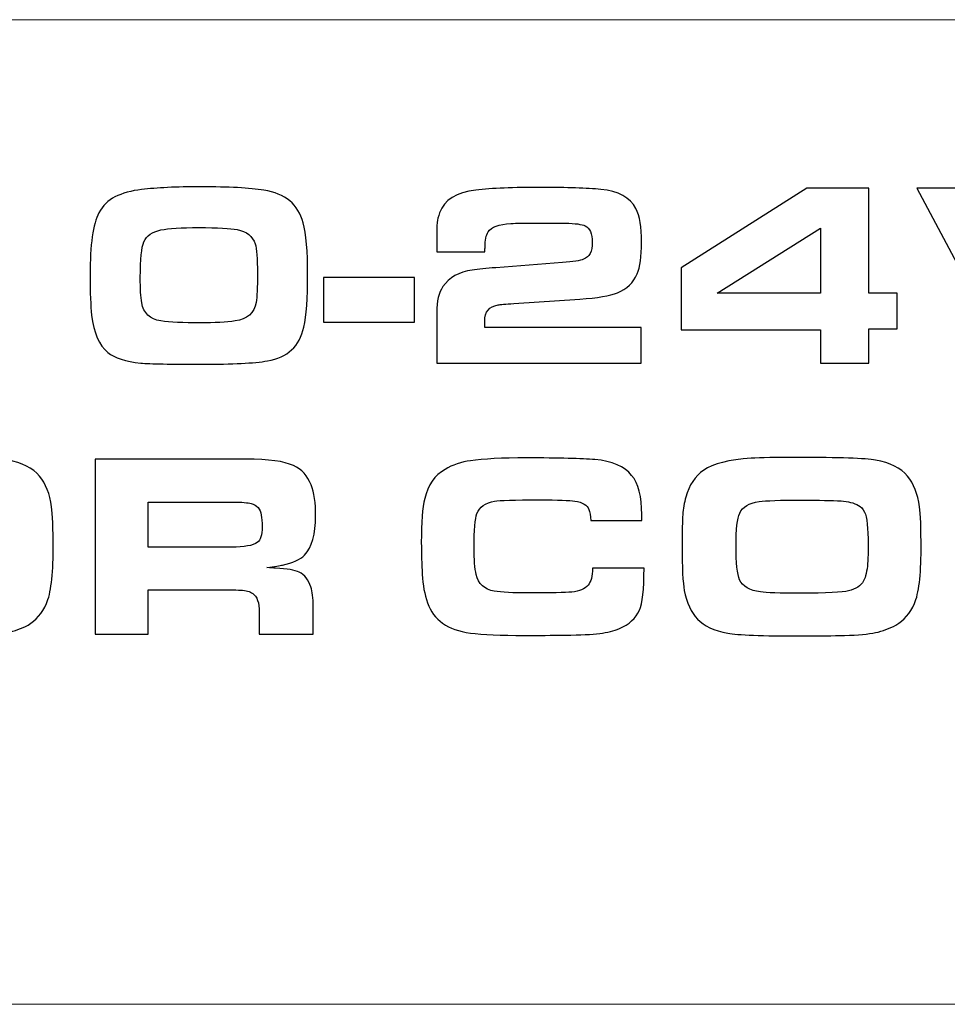
# Model space of a CAD drawing. Units: inches. Extents: x -9.4 to 9.5, y -2.2 to 1.6.
# Drawn here: x -2.2 to -2, y -2.2 to -1.9 of the extents above; entities that cross this region are included whole.
import ezdxf

# ---------------------------------------------------------------- set-up
doc = ezdxf.new("R2010")
doc.units = ezdxf.units.IN
doc.header["$MEASUREMENT"] = 0
doc.layers.add('Layer 1', color=7, linetype='Continuous')

msp = doc.modelspace()

# ---------------------------------------------------------------- linework, layer by layer
at = {"layer": 'Layer 1', "lineweight": 15}
for points in [[(-1.08591, -1.94746), (-1.08591, -1.94746), (-2.56622, -1.94746), (-2.56622, -1.94746)], [(-8.4076, -2.23919), (-8.4076, -2.23919), (8.5064, -2.23919), (8.5064, -2.23919)]]:
    msp.add_open_spline(points, degree=3, dxfattribs=at)
at = {"layer": 'Layer 1', "color": 250}
for points, knots in [([(-2.18583, -1.99697), (-2.17748, -1.99697), (-2.17122, -1.9973), (-2.16707, -1.99796), (-2.16707, -1.99796), (-2.16075, -1.99897), (-2.15686, -2.00219), (-2.15542, -2.0076), (-2.15542, -2.0076), (-2.15453, -2.01097), (-2.15409, -2.01611), (-2.15409, -2.02302), (-2.15409, -2.02302), (-2.15409, -2.02998), (-2.15446, -2.03516), (-2.15523, -2.03856), (-2.15523, -2.03856), (-2.1565, -2.04422), (-2.16007, -2.04756), (-2.16597, -2.04854), (-2.16597, -2.04854), (-2.16998, -2.04923), (-2.1764, -2.04956), (-2.18524, -2.04956), (-2.18524, -2.04956), (-2.19465, -2.04956), (-2.20077, -2.04944), (-2.20358, -2.04919), (-2.20358, -2.04919), (-2.20803, -2.04876), (-2.21127, -2.0477), (-2.2133, -2.04604), (-2.2133, -2.04604), (-2.21591, -2.04391), (-2.21752, -2.04022), (-2.21813, -2.03498), (-2.21813, -2.03498), (-2.21842, -2.03235), (-2.21858, -2.0284), (-2.21858, -2.02313), (-2.21858, -2.02313), (-2.21858, -2.0141), (-2.21771, -2.00796), (-2.21596, -2.00472), (-2.21596, -2.00472), (-2.21477, -2.00252), (-2.2132, -2.00094), (-2.21126, -1.99997), (-2.21126, -1.99997), (-2.20897, -1.99885), (-2.20633, -1.99813), (-2.20331, -1.99778), (-2.20331, -1.99778), (-2.19885, -1.99724), (-2.19303, -1.99697), (-2.18583, -1.99697)], [0, 0, 0, 0, 0.071429, 0.071429, 0.071429, 0.071429, 0.142857, 0.142857, 0.142857, 0.142857, 0.214286, 0.214286, 0.214286, 0.214286, 0.285714, 0.285714, 0.285714, 0.285714, 0.357143, 0.357143, 0.357143, 0.357143, 0.428571, 0.428571, 0.428571, 0.428571, 0.5, 0.5, 0.5, 0.5, 0.571429, 0.571429, 0.571429, 0.571429, 0.642857, 0.642857, 0.642857, 0.642857, 0.714286, 0.714286, 0.714286, 0.714286, 0.785714, 0.785714, 0.785714, 0.785714, 0.857143, 0.857143, 0.857143, 0.857143, 0.928571, 0.928571, 0.928571, 0.928571, 1, 1, 1, 1]), ([(-2.0552, -2.0387), (-2.0552, -2.0387), (-2.0552, -2.04919), (-2.0552, -2.04919), (-2.0552, -2.04919), (-2.0552, -2.04919), (-2.11585, -2.04919), (-2.11585, -2.04919), (-2.11585, -2.04919), (-2.11585, -2.04919), (-2.11585, -2.03407), (-2.11585, -2.03407), (-2.11585, -2.03407), (-2.11585, -2.03087), (-2.11522, -2.02837), (-2.11398, -2.02654), (-2.11398, -2.02654), (-2.11217, -2.02383), (-2.10927, -2.0222), (-2.10533, -2.02164), (-2.10533, -2.02164), (-2.10343, -2.02137), (-2.10111, -2.02112), (-2.09835, -2.02093), (-2.09835, -2.02093), (-2.09835, -2.02093), (-2.07859, -2.01941), (-2.07859, -2.01941), (-2.07859, -2.01941), (-2.0754, -2.01918), (-2.0733, -2.01887), (-2.07229, -2.01845), (-2.07229, -2.01845), (-2.07059, -2.01779), (-2.06975, -2.01613), (-2.06975, -2.01344), (-2.06975, -2.01344), (-2.06975, -2.01083), (-2.07045, -2.0092), (-2.07183, -2.00854), (-2.07183, -2.00854), (-2.07285, -2.00806), (-2.0748, -2.0078), (-2.07772, -2.00774), (-2.07772, -2.00774), (-2.07952, -2.00772), (-2.08209, -2.0077), (-2.08542, -2.0077), (-2.08542, -2.0077), (-2.08956, -2.0077), (-2.09235, -2.00776), (-2.09385, -2.00786), (-2.09385, -2.00786), (-2.0974, -2.00806), (-2.09964, -2.00889), (-2.10057, -2.01033), (-2.10057, -2.01033), (-2.10121, -2.0113), (-2.10152, -2.01279), (-2.10152, -2.01481), (-2.10152, -2.01481), (-2.10152, -2.01504), (-2.10154, -2.0155), (-2.10154, -2.01619), (-2.10154, -2.01619), (-2.10154, -2.01619), (-2.11585, -2.01619), (-2.11585, -2.01619), (-2.11585, -2.01619), (-2.11585, -2.01619), (-2.11585, -2.01189), (-2.11585, -2.01189), (-2.11585, -2.01189), (-2.11585, -2.00974), (-2.11581, -2.00828), (-2.11572, -2.00751), (-2.11572, -2.00751), (-2.11563, -2.00674), (-2.11538, -2.0058), (-2.11498, -2.00471), (-2.11498, -2.00471), (-2.1136, -2.00083), (-2.11002, -1.99857), (-2.10423, -1.99792), (-2.10423, -1.99792), (-2.09959, -1.99741), (-2.09309, -1.99715), (-2.08475, -1.99715), (-2.08475, -1.99715), (-2.07715, -1.99715), (-2.0713, -1.99736), (-2.06721, -1.99776), (-2.06721, -1.99776), (-2.06196, -1.99824), (-2.0585, -2.00012), (-2.0568, -2.00342), (-2.0568, -2.00342), (-2.05568, -2.00559), (-2.05513, -2.00891), (-2.05513, -2.01337), (-2.05513, -2.01337), (-2.05513, -2.01762), (-2.05556, -2.02075), (-2.05642, -2.02276), (-2.05642, -2.02276), (-2.05755, -2.02536), (-2.05951, -2.02723), (-2.06227, -2.02837), (-2.06227, -2.02837), (-2.06447, -2.02928), (-2.06818, -2.0299), (-2.07339, -2.03024), (-2.07339, -2.03024), (-2.07339, -2.03024), (-2.09294, -2.03152), (-2.09294, -2.03152), (-2.09294, -2.03152), (-2.09547, -2.03173), (-2.09705, -2.03188), (-2.09765, -2.03197), (-2.09765, -2.03197), (-2.10028, -2.03241), (-2.1016, -2.034), (-2.1016, -2.03673), (-2.1016, -2.03673), (-2.1016, -2.03726), (-2.10157, -2.03791), (-2.10154, -2.0387), (-2.10154, -2.0387), (-2.10154, -2.0387), (-2.0552, -2.0387), (-2.0552, -2.0387)], [0, 0, 0, 0, 0.030303, 0.030303, 0.030303, 0.030303, 0.060606, 0.060606, 0.060606, 0.060606, 0.090909, 0.090909, 0.090909, 0.090909, 0.121212, 0.121212, 0.121212, 0.121212, 0.151515, 0.151515, 0.151515, 0.151515, 0.181818, 0.181818, 0.181818, 0.181818, 0.212121, 0.212121, 0.212121, 0.212121, 0.242424, 0.242424, 0.242424, 0.242424, 0.272727, 0.272727, 0.272727, 0.272727, 0.30303, 0.30303, 0.30303, 0.30303, 0.333333, 0.333333, 0.333333, 0.333333, 0.363636, 0.363636, 0.363636, 0.363636, 0.393939, 0.393939, 0.393939, 0.393939, 0.424242, 0.424242, 0.424242, 0.424242, 0.454545, 0.454545, 0.454545, 0.454545, 0.484848, 0.484848, 0.484848, 0.484848, 0.515152, 0.515152, 0.515152, 0.515152, 0.545455, 0.545455, 0.545455, 0.545455, 0.575758, 0.575758, 0.575758, 0.575758, 0.606061, 0.606061, 0.606061, 0.606061, 0.636364, 0.636364, 0.636364, 0.636364, 0.666667, 0.666667, 0.666667, 0.666667, 0.69697, 0.69697, 0.69697, 0.69697, 0.727273, 0.727273, 0.727273, 0.727273, 0.757576, 0.757576, 0.757576, 0.757576, 0.787879, 0.787879, 0.787879, 0.787879, 0.818182, 0.818182, 0.818182, 0.818182, 0.848485, 0.848485, 0.848485, 0.848485, 0.878788, 0.878788, 0.878788, 0.878788, 0.909091, 0.909091, 0.909091, 0.909091, 0.939394, 0.939394, 0.939394, 0.939394, 0.969697, 0.969697, 0.969697, 0.969697, 1, 1, 1, 1]), ([(-2.00213, -2.04919), (-2.00213, -2.04919), (-2.00213, -2.03931), (-2.00213, -2.03931), (-2.00213, -2.03931), (-2.00213, -2.03931), (-2.04336, -2.03931), (-2.04336, -2.03931), (-2.04336, -2.03931), (-2.04336, -2.03931), (-2.04336, -2.02101), (-2.04336, -2.02101), (-2.04336, -2.02101), (-2.04336, -2.02101), (-2.00613, -1.99735), (-2.00613, -1.99735), (-2.00613, -1.99735), (-2.00613, -1.99735), (-1.98774, -1.99735), (-1.98774, -1.99735), (-1.98774, -1.99735), (-1.98774, -1.99735), (-1.98774, -2.02845), (-1.98774, -2.02845), (-1.98774, -2.02845), (-1.98774, -2.02845), (-1.97936, -2.02845), (-1.97936, -2.02845), (-1.97936, -2.02845), (-1.97936, -2.02845), (-1.97936, -2.03901), (-1.97936, -2.03901), (-1.97936, -2.03901), (-1.97936, -2.03901), (-1.98774, -2.03901), (-1.98774, -2.03901), (-1.98774, -2.03901), (-1.98774, -2.03901), (-1.98774, -2.04919), (-1.98774, -2.04919), (-1.98774, -2.04919), (-1.98774, -2.04919), (-2.00213, -2.04919), (-2.00213, -2.04919)], [0, 0, 0, 0, 0.090909, 0.090909, 0.090909, 0.090909, 0.181818, 0.181818, 0.181818, 0.181818, 0.272727, 0.272727, 0.272727, 0.272727, 0.363636, 0.363636, 0.363636, 0.363636, 0.454545, 0.454545, 0.454545, 0.454545, 0.545455, 0.545455, 0.545455, 0.545455, 0.636364, 0.636364, 0.636364, 0.636364, 0.727273, 0.727273, 0.727273, 0.727273, 0.818182, 0.818182, 0.818182, 0.818182, 0.909091, 0.909091, 0.909091, 0.909091, 1, 1, 1, 1]), ([(-1.9459, -2.04919), (-1.9459, -2.04919), (-1.97355, -1.99735), (-1.97355, -1.99735), (-1.97355, -1.99735), (-1.97355, -1.99735), (-1.95615, -1.99735), (-1.95615, -1.99735), (-1.95615, -1.99735), (-1.95615, -1.99735), (-1.93569, -2.0365), (-1.93569, -2.0365), (-1.93569, -2.0365), (-1.93569, -2.0365), (-1.91476, -1.99735), (-1.91476, -1.99735), (-1.91476, -1.99735), (-1.91476, -1.99735), (-1.89717, -1.99735), (-1.89717, -1.99735), (-1.89717, -1.99735), (-1.89717, -1.99735), (-1.92589, -2.04919), (-1.92589, -2.04919), (-1.92589, -2.04919), (-1.92589, -2.04919), (-1.9459, -2.04919), (-1.9459, -2.04919)], [0, 0, 0, 0, 0.142857, 0.142857, 0.142857, 0.142857, 0.285714, 0.285714, 0.285714, 0.285714, 0.428571, 0.428571, 0.428571, 0.428571, 0.571429, 0.571429, 0.571429, 0.571429, 0.714286, 0.714286, 0.714286, 0.714286, 0.857143, 0.857143, 0.857143, 0.857143, 1, 1, 1, 1]), ([(-2.18637, -2.00906), (-2.19159, -2.00906), (-2.19532, -2.00929), (-2.19758, -2.00974), (-2.19758, -2.00974), (-2.20016, -2.0103), (-2.20184, -2.01145), (-2.20263, -2.01323), (-2.20263, -2.01323), (-2.20335, -2.01493), (-2.2037, -2.01845), (-2.2037, -2.02382), (-2.2037, -2.02382), (-2.2037, -2.02717), (-2.20356, -2.02965), (-2.20328, -2.0313), (-2.20328, -2.0313), (-2.20272, -2.03439), (-2.20085, -2.03619), (-2.19766, -2.03669), (-2.19766, -2.03669), (-2.19489, -2.03709), (-2.19098, -2.0373), (-2.18591, -2.0373), (-2.18591, -2.0373), (-2.18166, -2.0373), (-2.17821, -2.03711), (-2.17558, -2.03673), (-2.17558, -2.03673), (-2.17199, -2.03622), (-2.16991, -2.03439), (-2.16938, -2.03122), (-2.16938, -2.03122), (-2.16911, -2.02963), (-2.16897, -2.02679), (-2.16897, -2.02268), (-2.16897, -2.02268), (-2.16897, -2.01821), (-2.1692, -2.01526), (-2.16965, -2.01388), (-2.16965, -2.01388), (-2.17038, -2.01162), (-2.17217, -2.01022), (-2.17501, -2.00967), (-2.17501, -2.00967), (-2.17698, -2.00926), (-2.18078, -2.00906), (-2.18637, -2.00906)], [0, 0, 0, 0, 0.083333, 0.083333, 0.083333, 0.083333, 0.166667, 0.166667, 0.166667, 0.166667, 0.25, 0.25, 0.25, 0.25, 0.333333, 0.333333, 0.333333, 0.333333, 0.416667, 0.416667, 0.416667, 0.416667, 0.5, 0.5, 0.5, 0.5, 0.583333, 0.583333, 0.583333, 0.583333, 0.666667, 0.666667, 0.666667, 0.666667, 0.75, 0.75, 0.75, 0.75, 0.833333, 0.833333, 0.833333, 0.833333, 0.916667, 0.916667, 0.916667, 0.916667, 1, 1, 1, 1]), ([(-2.00213, -2.02845), (-2.00213, -2.02845), (-2.00213, -2.00924), (-2.00213, -2.00924), (-2.00213, -2.00924), (-2.00213, -2.00924), (-2.03271, -2.02845), (-2.03271, -2.02845), (-2.03271, -2.02845), (-2.03271, -2.02845), (-2.00213, -2.02845), (-2.00213, -2.02845)], [0, 0, 0, 0, 0.333333, 0.333333, 0.333333, 0.333333, 0.666667, 0.666667, 0.666667, 0.666667, 1, 1, 1, 1]), ([(-2.12246, -2.02382), (-2.12246, -2.02382), (-2.12246, -2.03707), (-2.12246, -2.03707), (-2.12246, -2.03707), (-2.12246, -2.03707), (-2.14938, -2.03707), (-2.14938, -2.03707), (-2.14938, -2.03707), (-2.14938, -2.03707), (-2.14938, -2.02382), (-2.14938, -2.02382), (-2.14938, -2.02382), (-2.14938, -2.02382), (-2.12246, -2.02382), (-2.12246, -2.02382)], [0, 0, 0, 0, 0.25, 0.25, 0.25, 0.25, 0.5, 0.5, 0.5, 0.5, 0.75, 0.75, 0.75, 0.75, 1, 1, 1, 1]), ([(-2.26615, -2.07715), (-2.25372, -2.07715), (-2.24602, -2.07742), (-2.24303, -2.07795), (-2.24303, -2.07795), (-2.23872, -2.07872), (-2.23557, -2.08031), (-2.23357, -2.08269), (-2.23357, -2.08269), (-2.2317, -2.08492), (-2.2305, -2.08796), (-2.23, -2.09181), (-2.23, -2.09181), (-2.2297, -2.09393), (-2.22954, -2.09813), (-2.22954, -2.10441), (-2.22954, -2.10441), (-2.22954, -2.11213), (-2.2302, -2.11747), (-2.23152, -2.12044), (-2.23152, -2.12044), (-2.23279, -2.12335), (-2.23461, -2.12547), (-2.23698, -2.12682), (-2.23698, -2.12682), (-2.23894, -2.12788), (-2.24095, -2.12863), (-2.24305, -2.12906), (-2.24305, -2.12906), (-2.24514, -2.12949), (-2.2482, -2.12978), (-2.25222, -2.12989), (-2.25222, -2.12989), (-2.25551, -2.13), (-2.2598, -2.13005), (-2.26509, -2.13005), (-2.26509, -2.13005), (-2.27667, -2.13005), (-2.28391, -2.12978), (-2.28685, -2.12924), (-2.28685, -2.12924), (-2.29091, -2.12849), (-2.29389, -2.12709), (-2.29581, -2.12507), (-2.29581, -2.12507), (-2.29772, -2.12307), (-2.29902, -2.12023), (-2.29973, -2.11657), (-2.29973, -2.11657), (-2.30016, -2.11431), (-2.30038, -2.10988), (-2.30038, -2.10328), (-2.30038, -2.10328), (-2.30038, -2.0989), (-2.30031, -2.09584), (-2.30018, -2.0941), (-2.30018, -2.0941), (-2.30006, -2.09236), (-2.29975, -2.09064), (-2.29928, -2.08891), (-2.29928, -2.08891), (-2.29834, -2.08537), (-2.29656, -2.0827), (-2.29396, -2.08091), (-2.29396, -2.08091), (-2.29117, -2.07901), (-2.28649, -2.07784), (-2.27991, -2.0774), (-2.27991, -2.0774), (-2.27712, -2.07724), (-2.27253, -2.07715), (-2.26615, -2.07715)], [0, 0, 0, 0, 0.055556, 0.055556, 0.055556, 0.055556, 0.111111, 0.111111, 0.111111, 0.111111, 0.166667, 0.166667, 0.166667, 0.166667, 0.222222, 0.222222, 0.222222, 0.222222, 0.277778, 0.277778, 0.277778, 0.277778, 0.333333, 0.333333, 0.333333, 0.333333, 0.388889, 0.388889, 0.388889, 0.388889, 0.444444, 0.444444, 0.444444, 0.444444, 0.5, 0.5, 0.5, 0.5, 0.555556, 0.555556, 0.555556, 0.555556, 0.611111, 0.611111, 0.611111, 0.611111, 0.666667, 0.666667, 0.666667, 0.666667, 0.722222, 0.722222, 0.722222, 0.722222, 0.777778, 0.777778, 0.777778, 0.777778, 0.833333, 0.833333, 0.833333, 0.833333, 0.888889, 0.888889, 0.888889, 0.888889, 0.944444, 0.944444, 0.944444, 0.944444, 1, 1, 1, 1]), ([(-2.21711, -2.12952), (-2.21711, -2.12952), (-2.21711, -2.07768), (-2.21711, -2.07768), (-2.21711, -2.07768), (-2.21711, -2.07768), (-2.17234, -2.07768), (-2.17234, -2.07768), (-2.17234, -2.07768), (-2.16568, -2.07768), (-2.16101, -2.0783), (-2.15833, -2.07954), (-2.15833, -2.07954), (-2.15586, -2.08067), (-2.15413, -2.08257), (-2.15307, -2.08523), (-2.15307, -2.08523), (-2.15217, -2.08758), (-2.15172, -2.09067), (-2.15172, -2.09446), (-2.15172, -2.09446), (-2.15172, -2.09989), (-2.15281, -2.10378), (-2.15502, -2.10612), (-2.15502, -2.10612), (-2.15624, -2.1074), (-2.15843, -2.10839), (-2.16159, -2.10904), (-2.16159, -2.10904), (-2.16229, -2.10922), (-2.16383, -2.10948), (-2.16618, -2.1098), (-2.16618, -2.1098), (-2.16504, -2.10988), (-2.16419, -2.10993), (-2.1636, -2.10995), (-2.1636, -2.10995), (-2.16017, -2.11012), (-2.15785, -2.11052), (-2.15665, -2.11113), (-2.15665, -2.11113), (-2.15498, -2.11199), (-2.1538, -2.11345), (-2.15313, -2.11554), (-2.15313, -2.11554), (-2.15267, -2.11685), (-2.15244, -2.11878), (-2.15244, -2.12131), (-2.15244, -2.12131), (-2.15244, -2.12131), (-2.15244, -2.12952), (-2.15244, -2.12952), (-2.15244, -2.12952), (-2.15244, -2.12952), (-2.16843, -2.12952), (-2.16843, -2.12952), (-2.16843, -2.12952), (-2.16843, -2.12952), (-2.16843, -2.12306), (-2.16843, -2.12306), (-2.16843, -2.12306), (-2.16843, -2.12022), (-2.16909, -2.11834), (-2.17039, -2.11743), (-2.17039, -2.11743), (-2.17119, -2.11688), (-2.17238, -2.11657), (-2.17397, -2.11649), (-2.17397, -2.11649), (-2.17475, -2.11644), (-2.1758, -2.11641), (-2.17712, -2.11641), (-2.17712, -2.11641), (-2.17712, -2.11641), (-2.20139, -2.11641), (-2.20139, -2.11641), (-2.20139, -2.11641), (-2.20139, -2.11641), (-2.20139, -2.12952), (-2.20139, -2.12952), (-2.20139, -2.12952), (-2.20139, -2.12952), (-2.21711, -2.12952), (-2.21711, -2.12952)], [0, 0, 0, 0, 0.047619, 0.047619, 0.047619, 0.047619, 0.095238, 0.095238, 0.095238, 0.095238, 0.142857, 0.142857, 0.142857, 0.142857, 0.190476, 0.190476, 0.190476, 0.190476, 0.238095, 0.238095, 0.238095, 0.238095, 0.285714, 0.285714, 0.285714, 0.285714, 0.333333, 0.333333, 0.333333, 0.333333, 0.380952, 0.380952, 0.380952, 0.380952, 0.428571, 0.428571, 0.428571, 0.428571, 0.47619, 0.47619, 0.47619, 0.47619, 0.52381, 0.52381, 0.52381, 0.52381, 0.571429, 0.571429, 0.571429, 0.571429, 0.619048, 0.619048, 0.619048, 0.619048, 0.666667, 0.666667, 0.666667, 0.666667, 0.714286, 0.714286, 0.714286, 0.714286, 0.761905, 0.761905, 0.761905, 0.761905, 0.809524, 0.809524, 0.809524, 0.809524, 0.857143, 0.857143, 0.857143, 0.857143, 0.904762, 0.904762, 0.904762, 0.904762, 0.952381, 0.952381, 0.952381, 0.952381, 1, 1, 1, 1]), ([(-2.06965, -2.10999), (-2.06965, -2.10999), (-2.05439, -2.10999), (-2.05439, -2.10999), (-2.05439, -2.10999), (-2.05439, -2.11632), (-2.05484, -2.12047), (-2.05575, -2.12241), (-2.05575, -2.12241), (-2.05684, -2.12481), (-2.05883, -2.12663), (-2.06171, -2.12784), (-2.06171, -2.12784), (-2.06331, -2.12854), (-2.06525, -2.12905), (-2.06754, -2.12932), (-2.06754, -2.12932), (-2.06984, -2.12961), (-2.07322, -2.12976), (-2.07771, -2.12981), (-2.07771, -2.12981), (-2.0817, -2.12987), (-2.08574, -2.12989), (-2.08981, -2.12989), (-2.08981, -2.12989), (-2.09685, -2.12989), (-2.10221, -2.12966), (-2.10585, -2.1292), (-2.10585, -2.1292), (-2.11258, -2.12832), (-2.11683, -2.12533), (-2.11857, -2.12025), (-2.11857, -2.12025), (-2.11944, -2.11772), (-2.11996, -2.11491), (-2.12012, -2.11182), (-2.12012, -2.11182), (-2.1203, -2.10883), (-2.1204, -2.10569), (-2.1204, -2.1024), (-2.1204, -2.1024), (-2.1204, -2.09635), (-2.12007, -2.09201), (-2.11941, -2.08937), (-2.11941, -2.08937), (-2.11845, -2.08535), (-2.11643, -2.08244), (-2.11337, -2.08069), (-2.11337, -2.08069), (-2.11111, -2.07936), (-2.1086, -2.07852), (-2.10581, -2.07813), (-2.10581, -2.07813), (-2.10204, -2.07757), (-2.09649, -2.0773), (-2.08917, -2.0773), (-2.08917, -2.0773), (-2.07952, -2.0773), (-2.07277, -2.07747), (-2.06893, -2.07779), (-2.06893, -2.07779), (-2.06384, -2.07825), (-2.06022, -2.0798), (-2.05806, -2.08246), (-2.05806, -2.08246), (-2.05606, -2.0849), (-2.05506, -2.08877), (-2.05506, -2.09411), (-2.05506, -2.09411), (-2.05506, -2.09472), (-2.05506, -2.09529), (-2.05506, -2.09582), (-2.05506, -2.09582), (-2.05506, -2.09582), (-2.07015, -2.09582), (-2.07015, -2.09582), (-2.07015, -2.09582), (-2.07022, -2.09446), (-2.07042, -2.09337), (-2.07075, -2.09256), (-2.07075, -2.09256), (-2.07126, -2.09128), (-2.07264, -2.09046), (-2.07489, -2.09009), (-2.07489, -2.09009), (-2.07644, -2.08985), (-2.07991, -2.08972), (-2.0853, -2.08972), (-2.0853, -2.08972), (-2.09285, -2.08972), (-2.09731, -2.08985), (-2.09867, -2.09009), (-2.09867, -2.09009), (-2.10141, -2.09063), (-2.10315, -2.09186), (-2.10392, -2.09378), (-2.10392, -2.09378), (-2.10448, -2.09525), (-2.10475, -2.09863), (-2.10475, -2.10391), (-2.10475, -2.10391), (-2.10475, -2.10741), (-2.10454, -2.11004), (-2.10414, -2.11181), (-2.10414, -2.11181), (-2.10348, -2.11462), (-2.1017, -2.11628), (-2.09879, -2.11679), (-2.09879, -2.11679), (-2.09663, -2.11714), (-2.09319, -2.11732), (-2.08845, -2.11732), (-2.08845, -2.11732), (-2.08197, -2.11732), (-2.07777, -2.11723), (-2.07584, -2.11704), (-2.07584, -2.11704), (-2.07354, -2.11685), (-2.07191, -2.11618), (-2.07098, -2.11504), (-2.07098, -2.11504), (-2.07013, -2.114), (-2.06967, -2.11233), (-2.06965, -2.10999)], [0, 0, 0, 0, 0.032258, 0.032258, 0.032258, 0.032258, 0.064516, 0.064516, 0.064516, 0.064516, 0.096774, 0.096774, 0.096774, 0.096774, 0.129032, 0.129032, 0.129032, 0.129032, 0.16129, 0.16129, 0.16129, 0.16129, 0.193548, 0.193548, 0.193548, 0.193548, 0.225806, 0.225806, 0.225806, 0.225806, 0.258065, 0.258065, 0.258065, 0.258065, 0.290323, 0.290323, 0.290323, 0.290323, 0.322581, 0.322581, 0.322581, 0.322581, 0.354839, 0.354839, 0.354839, 0.354839, 0.387097, 0.387097, 0.387097, 0.387097, 0.419355, 0.419355, 0.419355, 0.419355, 0.451613, 0.451613, 0.451613, 0.451613, 0.483871, 0.483871, 0.483871, 0.483871, 0.516129, 0.516129, 0.516129, 0.516129, 0.548387, 0.548387, 0.548387, 0.548387, 0.580645, 0.580645, 0.580645, 0.580645, 0.612903, 0.612903, 0.612903, 0.612903, 0.645161, 0.645161, 0.645161, 0.645161, 0.677419, 0.677419, 0.677419, 0.677419, 0.709677, 0.709677, 0.709677, 0.709677, 0.741935, 0.741935, 0.741935, 0.741935, 0.774194, 0.774194, 0.774194, 0.774194, 0.806452, 0.806452, 0.806452, 0.806452, 0.83871, 0.83871, 0.83871, 0.83871, 0.870968, 0.870968, 0.870968, 0.870968, 0.903226, 0.903226, 0.903226, 0.903226, 0.935484, 0.935484, 0.935484, 0.935484, 0.967742, 0.967742, 0.967742, 0.967742, 1, 1, 1, 1]), ([(-2.00889, -2.07715), (-1.99645, -2.07715), (-1.98875, -2.07742), (-1.98576, -2.07795), (-1.98576, -2.07795), (-1.98146, -2.07872), (-1.9783, -2.08031), (-1.97631, -2.08269), (-1.97631, -2.08269), (-1.97443, -2.08492), (-1.97324, -2.08796), (-1.97273, -2.09181), (-1.97273, -2.09181), (-1.97243, -2.09393), (-1.97228, -2.09813), (-1.97228, -2.10441), (-1.97228, -2.10441), (-1.97228, -2.11213), (-1.97294, -2.11747), (-1.97425, -2.12044), (-1.97425, -2.12044), (-1.97552, -2.12335), (-1.97735, -2.12547), (-1.97972, -2.12682), (-1.97972, -2.12682), (-1.98168, -2.12788), (-1.98369, -2.12863), (-1.98578, -2.12906), (-1.98578, -2.12906), (-1.98787, -2.12949), (-1.99093, -2.12978), (-1.99495, -2.12989), (-1.99495, -2.12989), (-1.99824, -2.13), (-2.00253, -2.13005), (-2.00782, -2.13005), (-2.00782, -2.13005), (-2.0194, -2.13005), (-2.02665, -2.12978), (-2.02959, -2.12924), (-2.02959, -2.12924), (-2.03365, -2.12849), (-2.03663, -2.12709), (-2.03855, -2.12507), (-2.03855, -2.12507), (-2.04045, -2.12307), (-2.04175, -2.12023), (-2.04246, -2.11657), (-2.04246, -2.11657), (-2.04289, -2.11431), (-2.04311, -2.10988), (-2.04311, -2.10328), (-2.04311, -2.10328), (-2.04311, -2.0989), (-2.04304, -2.09584), (-2.04291, -2.0941), (-2.04291, -2.0941), (-2.0428, -2.09236), (-2.04248, -2.09064), (-2.04201, -2.08891), (-2.04201, -2.08891), (-2.04107, -2.08537), (-2.0393, -2.0827), (-2.03669, -2.08091), (-2.03669, -2.08091), (-2.03391, -2.07901), (-2.02922, -2.07784), (-2.02264, -2.0774), (-2.02264, -2.0774), (-2.01985, -2.07724), (-2.01526, -2.07715), (-2.00889, -2.07715)], [0, 0, 0, 0, 0.055556, 0.055556, 0.055556, 0.055556, 0.111111, 0.111111, 0.111111, 0.111111, 0.166667, 0.166667, 0.166667, 0.166667, 0.222222, 0.222222, 0.222222, 0.222222, 0.277778, 0.277778, 0.277778, 0.277778, 0.333333, 0.333333, 0.333333, 0.333333, 0.388889, 0.388889, 0.388889, 0.388889, 0.444444, 0.444444, 0.444444, 0.444444, 0.5, 0.5, 0.5, 0.5, 0.555556, 0.555556, 0.555556, 0.555556, 0.611111, 0.611111, 0.611111, 0.611111, 0.666667, 0.666667, 0.666667, 0.666667, 0.722222, 0.722222, 0.722222, 0.722222, 0.777778, 0.777778, 0.777778, 0.777778, 0.833333, 0.833333, 0.833333, 0.833333, 0.888889, 0.888889, 0.888889, 0.888889, 0.944444, 0.944444, 0.944444, 0.944444, 1, 1, 1, 1]), ([(-2.20139, -2.10372), (-2.20139, -2.10372), (-2.17671, -2.10372), (-2.17671, -2.10372), (-2.17671, -2.10372), (-2.17283, -2.10372), (-2.17028, -2.10328), (-2.16904, -2.10238), (-2.16904, -2.10238), (-2.16807, -2.10169), (-2.16759, -2.10013), (-2.16759, -2.09772), (-2.16759, -2.09772), (-2.16759, -2.09628), (-2.16767, -2.09511), (-2.16783, -2.09423), (-2.16783, -2.09423), (-2.16813, -2.09243), (-2.16913, -2.09129), (-2.17082, -2.09081), (-2.17082, -2.09081), (-2.17181, -2.09054), (-2.17358, -2.09039), (-2.17614, -2.09039), (-2.17614, -2.09039), (-2.17614, -2.09039), (-2.20139, -2.09039), (-2.20139, -2.09039), (-2.20139, -2.09039), (-2.20139, -2.09039), (-2.20139, -2.10372), (-2.20139, -2.10372)], [0, 0, 0, 0, 0.125, 0.125, 0.125, 0.125, 0.25, 0.25, 0.25, 0.25, 0.375, 0.375, 0.375, 0.375, 0.5, 0.5, 0.5, 0.5, 0.625, 0.625, 0.625, 0.625, 0.75, 0.75, 0.75, 0.75, 0.875, 0.875, 0.875, 0.875, 1, 1, 1, 1]), ([(-2.0076, -2.0898), (-2.01411, -2.0898), (-2.01832, -2.08995), (-2.02026, -2.09025), (-2.02026, -2.09025), (-2.02326, -2.0907), (-2.02519, -2.09183), (-2.02602, -2.09363), (-2.02602, -2.09363), (-2.02676, -2.09525), (-2.02713, -2.09848), (-2.02713, -2.10332), (-2.02713, -2.10332), (-2.02713, -2.10848), (-2.02678, -2.11182), (-2.02606, -2.11338), (-2.02606, -2.11338), (-2.02515, -2.11535), (-2.02308, -2.11657), (-2.01987, -2.11702), (-2.01987, -2.11702), (-2.01815, -2.11726), (-2.01419, -2.11739), (-2.00798, -2.11739), (-2.00798, -2.11739), (-2.0003, -2.11739), (-1.99557, -2.11716), (-1.99377, -2.11671), (-1.99377, -2.11671), (-1.99159, -2.11618), (-1.99011, -2.11519), (-1.98932, -2.11375), (-1.98932, -2.11375), (-1.9887, -2.11261), (-1.98829, -2.11085), (-1.98812, -2.10848), (-1.98812, -2.10848), (-1.98802, -2.1071), (-1.98796, -2.10529), (-1.98796, -2.103), (-1.98796, -2.103), (-1.98796, -2.09807), (-1.98831, -2.09485), (-1.98903, -2.09336), (-1.98903, -2.09336), (-1.98948, -2.0924), (-1.99007, -2.09173), (-1.99081, -2.09135), (-1.99081, -2.09135), (-1.9922, -2.09061), (-1.99394, -2.09019), (-1.99601, -2.09006), (-1.99601, -2.09006), (-1.99865, -2.08989), (-2.00251, -2.0898), (-2.0076, -2.0898)], [0, 0, 0, 0, 0.071429, 0.071429, 0.071429, 0.071429, 0.142857, 0.142857, 0.142857, 0.142857, 0.214286, 0.214286, 0.214286, 0.214286, 0.285714, 0.285714, 0.285714, 0.285714, 0.357143, 0.357143, 0.357143, 0.357143, 0.428571, 0.428571, 0.428571, 0.428571, 0.5, 0.5, 0.5, 0.5, 0.571429, 0.571429, 0.571429, 0.571429, 0.642857, 0.642857, 0.642857, 0.642857, 0.714286, 0.714286, 0.714286, 0.714286, 0.785714, 0.785714, 0.785714, 0.785714, 0.857143, 0.857143, 0.857143, 0.857143, 0.928571, 0.928571, 0.928571, 0.928571, 1, 1, 1, 1])]:
    msp.add_open_spline(points, degree=3, knots=knots, dxfattribs=at)

doc.saveas('drawing.dxf')
